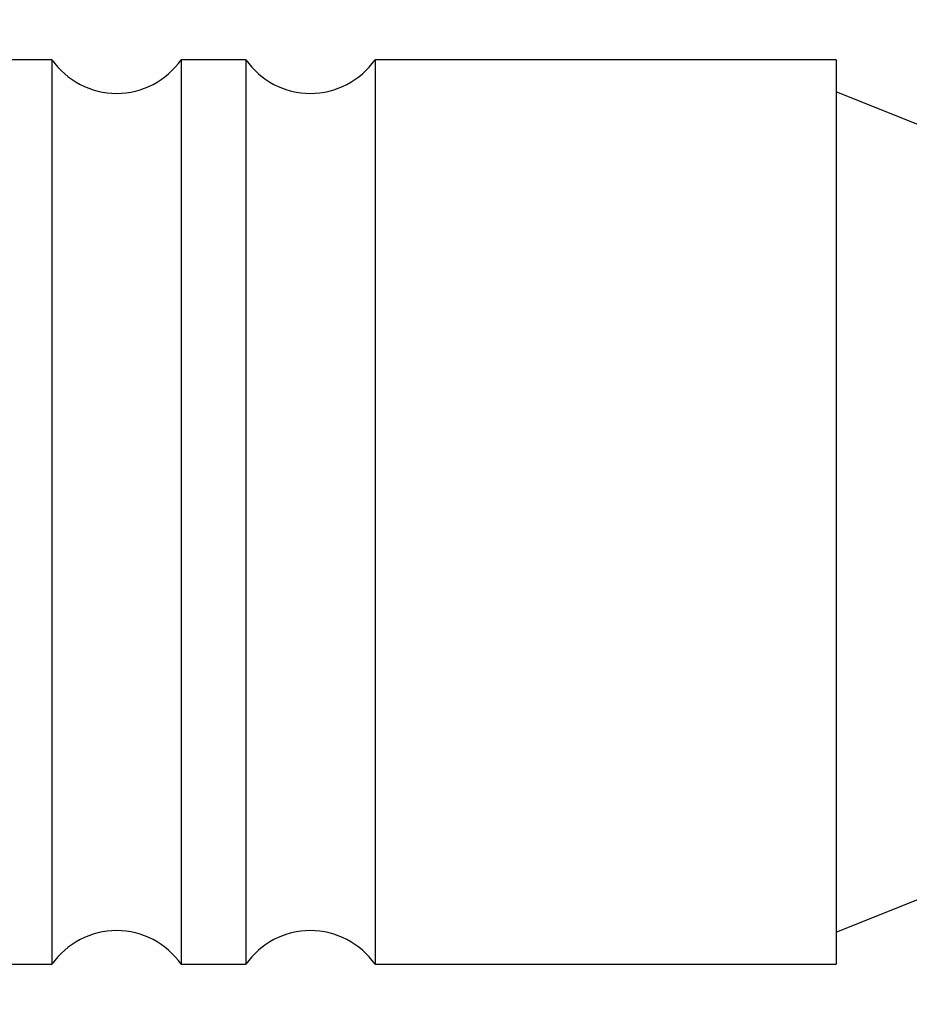
# Model space of a CAD drawing. Units: inches. Extents: x 0.4 to 16.6, y 0.2 to 10.8.
# Drawn here: x 8.8 to 9.6, y 5.9 to 6.8 of the extents above; entities that cross this region are included whole.
import ezdxf

# ---------------------------------------------------------------- set-up
doc = ezdxf.new("R2010")
doc.units = ezdxf.units.IN
doc.header["$MEASUREMENT"] = 0
doc.styles.add('SLDTEXTSTYLE0', font='TXT', dxfattribs={"width": 0.75})
doc.dimstyles.new('SLDDIMSTYLE0', dxfattribs={"dimtxt": 0.137795, "dimasz": 0.156, "dimexe": 0, "dimexo": 0.0625, "dimgap": 0.034449, "dimtad": 0, "dimtih": 1, "dimtoh": 1, "dimdec": 1, "dimlfac": 0.666667, "dimrnd": 1e-09, "dimzin": 12, "dimdsep": 46, "dimtxsty": 'SLDTEXTSTYLE0', "dimsah": 1, "dimcen": 0.09, "dimadec": 0, "dimazin": 3, "dimtfac": 1, "dimtdec": 1, "dimtofl": 0, "dimtmove": 0, "dimatfit": 3, "dimfxl": 0, "dimfrac": 2, "dimtolj": 1, "dimtzin": 12, "dimarcsym": 0})

# ---------------------------------------------------------------- blocks, each defined once
blk = doc.blocks.new('_D')
at = {"color": 16, "linetype": 'Continuous', "lineweight": 0}
for p, q in [((4.04704, 6.02497), (4.04704, 4.86885)), ((10.45903, 5.95964), (10.45903, 4.86885)), ((8.66623, 5.06275), (8.63178, 4.99385)), ((8.73513, 4.92496), (8.66623, 5.06275)), ((4.04704, 4.99385), (7.16112, 4.99385)), ((8.63178, 4.99385), (7.3018, 4.99385)), ((8.76958, 4.99385), (8.73513, 4.92496)), ((10.45903, 4.99385), (8.76958, 4.99385))]:
    blk.add_line(p, q, dxfattribs=at)
at = {"color": 16, "linetype": 'Continuous', "lineweight": 18}
for points in [[(4.04704, 4.99385), (4.20304, 4.96785), (4.20304, 5.01985)], [(10.45903, 4.99385), (10.30303, 5.01985), (10.30303, 4.96785)]]:
    blk.add_solid(points, dxfattribs=at)
at = {"color": 16, "linetype": 'Continuous', "lineweight": 18, "insert": (7.18907, 5.06211), "char_height": 0.1378, "attachment_point": 1, "style": 'SLDTEXTSTYLE0'}
blk.add_mtext('L', dxfattribs=at)
blk = doc.blocks.new('_D_2')
at = {"color": 7, "linetype": 'Continuous', "lineweight": 0}
for p, q in [((9.08456, 7.63962), (9.04257, 7.63962)), ((9.04257, 7.63962), (9.04257, 7.42087)), ((9.28819, 7.63962), (9.33017, 7.63962)), ((9.33017, 7.63962), (9.33017, 7.42087)), ((7.85815, 6.6903), (7.85815, 7.56616)), ((10.45903, 6.66864), (10.45903, 7.56616)), ((7.85815, 7.44116), (8.92173, 7.44116)), ((10.45903, 7.44116), (9.45102, 7.44116)), ((9.04257, 7.42087), (9.08456, 7.42087)), ((9.33017, 7.42087), (9.28819, 7.42087))]:
    blk.add_line(p, q, dxfattribs=at)
at = {"color": 7, "linetype": 'Continuous', "lineweight": 18}
for points in [[(7.85815, 7.44116), (8.01415, 7.41516), (8.01415, 7.46716)], [(10.45903, 7.44116), (10.30303, 7.46716), (10.30303, 7.41516)]]:
    blk.add_solid(points, dxfattribs=at)
at = {"color": 7, "linetype": 'Continuous', "lineweight": 18, "char_height": 0.137795, "attachment_point": 1, "style": 'SLDTEXTSTYLE0'}
for s, insert in [('44', (9.08456, 7.5985)), ('1.7', (9.0591, 7.39233))]:
    blk.add_mtext(s, dxfattribs=dict(at, insert=insert))

msp = doc.modelspace()

# ---------------------------------------------------------------- linework, layer by layer
at = {"color": 7, "linetype": 'Continuous', "lineweight": 25}
for p, q in [((8.86221, 6.72753), (8.80315, 6.72753)), ((8.86221, 6.72753), (8.86221, 5.90076)), ((9.03937, 6.72753), (8.98032, 6.72753)), ((8.98032, 6.72753), (8.98032, 5.90076)), ((9.03937, 6.72753), (9.03937, 5.90076)), ((9.57898, 6.72753), (9.15748, 6.72753)), ((9.15748, 6.72753), (9.15748, 5.90076)), ((9.57898, 6.72753), (9.57898, 5.90076)), ((9.73998, 6.63349), (9.57898, 6.698)), ((9.57898, 5.93028), (9.73998, 5.99479)), ((8.80315, 5.90076), (8.86221, 5.90076)), ((8.98032, 5.90076), (9.03937, 5.90076)), ((9.15748, 5.90076), (9.57898, 5.90076))]:
    msp.add_line(p, q, dxfattribs=at)
for centre, start, end in [((8.92126, 6.76872), 214.89414, 325.10586), ((9.09843, 6.76872), 214.89414, 325.10586), ((8.92126, 5.85957), 34.89406, 145.10594), ((9.09843, 5.85957), 34.89406, 145.10594)]:
    msp.add_arc(centre, 0.072, start, end, dxfattribs=at)

# ---------------------------------------------------------------- dimensions: what is measured, and where the dimension line sits
at = {"color": 7, "linetype": 'Continuous', "lineweight": 18}
dim = msp.add_linear_dim(base=(10.45903, 7.44116), p1=(7.85815, 6.6403), p2=(10.45903, 6.61864), dimstyle='SLDDIMSTYLE0', dxfattribs=at)
dim.commit()
dim.dimension.update_dxf_attribs({"geometry": '_D_2', "text_midpoint": (9.18637, 7.44116), "dimtype": 160})
at = {"color": 16, "linetype": 'Continuous', "lineweight": 18}
dim = msp.add_linear_dim(base=(10.45903, 4.99385), p1=(4.04704, 6.07497), p2=(10.45903, 6.00964), text='L', dimstyle='SLDDIMSTYLE0', dxfattribs=at)
dim.commit()
dim.dimension.update_dxf_attribs({"geometry": '_D', "text_midpoint": (7.23146, 4.99385), "dimtype": 160})

doc.saveas('drawing.dxf')
